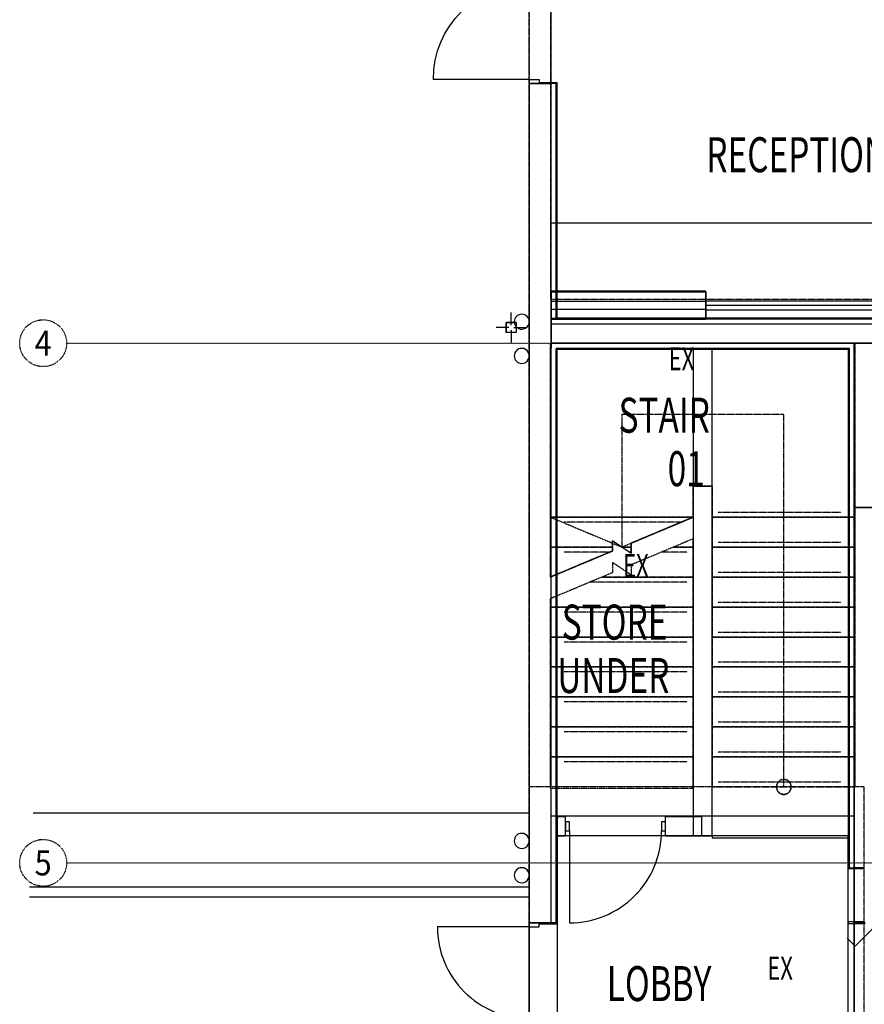
# Model space of a CAD drawing. Extents: x -7350 to 102894, y -9882 to 35664.
# Drawn here: x 39903 to 48350, y 8985 to 18837 of the extents above; entities that cross this region are included whole.
import ezdxf
from ezdxf.enums import TextEntityAlignment as Align

# ---------------------------------------------------------------- set-up
doc = ezdxf.new("R2010")
doc.units = 0
doc.header["$PDMODE"] = 1
for name, pattern in [('EDG-DASH-3', [4.5, 3, -1.5]), ('X-3210-GC$0$EDG-1DOT-2', [5, 2, -1.4, 0.2, -1.4]), ('X-3210-GC$0$EDG-DASH-3', [4.5, 3, -1.5])]:
    doc.linetypes.add(name, pattern=pattern)
for name, color, linetype in [('LIT-SWITCH', 2, 'EDG-DASH-3'), ('SYM-050', 6, 'CONTINUOUS'), ('SYM-ATT', 2, 'CONTINUOUS'), ('SYM-TEXT', 7, 'CONTINUOUS'), ('X-3210-GC$0$A1_Plan_Pen_No__1', 31, 'X-3210-GC$0$EDG-DASH-3'), ('X-3210-GC$0$Archicad Doors_Pen_No__1', 11, 'CONTINUOUS'), ('X-3210-GC$0$Archicad Doors_Pen_No__2', 11, 'CONTINUOUS'), ('X-3210-GC$0$Archicad Doors_Pen_No__3', 11, 'CONTINUOUS'), ('X-3210-GC$0$Archicad Windows_Pen_No__1', 11, 'CONTINUOUS'), ('X-3210-GC$0$ColumnsSteel_Pen_No__1', 8, 'CONTINUOUS'), ('X-3210-GC$0$ColumnsSteel_Pen_No__4', 8, 'CONTINUOUS'), ('X-3210-GC$0$FloorFinishes_Pen_No__1', 31, 'X-3210-GC$0$EDG-DASH-3'), ('X-3210-GC$0$FloorStructural_Pen_No__1', 31, 'X-3210-GC$0$EDG-DASH-3'), ('X-3210-GC$0$GlassSliderOpen_Pen_No__3', 11, 'CONTINUOUS'), ('X-3210-GC$0$New_0_Pen_No__1', 31, 'X-3210-GC$0$EDG-DASH-3'), ('X-3210-GC$0$New_FloorFinishes_Pen_No__1', 31, 'X-3210-GC$0$EDG-DASH-3'), ('X-3210-GC$0$RCP-LINES', 11, 'CONTINUOUS'), ('X-3210-GC$0$Roof_Pen_No__1', 11, 'CONTINUOUS'), ('X-3210-GC$0$RoomName_Pen_No__1', 31, 'CONTINUOUS'), ('X-3210-GC$0$WallExternal_Pen_No__1', 8, 'CONTINUOUS'), ('X-3210-GC$0$WallExternal_Pen_No__3', 8, 'CONTINUOUS'), ('X-3210-GC$0$WallInternal_Pen_No__1', 8, 'CONTINUOUS'), ('X-3210-GC$0$WallInternal_Pen_No__3', 8, 'CONTINUOUS'), ('X-3210-GC$0$X-ARC-GRID', 133, 'X-3210-GC$0$EDG-1DOT-2'), ('X-XREF', 7, 'CONTINUOUS')]:
    doc.layers.add(name, color=color, linetype=linetype)
doc.styles.add('EDG', font='edg.shx', dxfattribs={"width": 0.9})
doc.styles.add('X-3210-GC$0$EDG', font='edg.shx', dxfattribs={"width": 0.9})

# ---------------------------------------------------------------- blocks, each defined once
blk = doc.blocks.new('X-3210-GC')
at = {"layer": 'X-3210-GC$0$A1_Plan_Pen_No__1'}
for p, q in [((3260, 15600), (210, 15600)), ((210, 15600), (210, 13870)), ((3260, 13860), (3260, 15600)), ((2545, 14885), (925, 14885)), ((925, 14885), (925, 13870)), ((2545, 13860), (2545, 14885)), ((1640, 13870), (1640, 14170)), ((1640, 14170), (1830, 14170)), ((1830, 14170), (1830, 13860)), ((1890, 13910), (3120, 13910)), ((210, 13870), (210, 13860)), ((210, 13860), (1640, 13860)), ((1640, 13860), (210, 13860)), ((210, 13860), (210, 13560)), ((210, 13860), (925, 13560)), ((1520.8, 13810), (350, 13810)), ((925, 13870), (925, 13860)), ((925, 13860), (925, 13560)), ((925, 13560), (1640, 13860)), ((1640, 13860), (1017.2, 13598.7)), ((1640, 13860), (1640, 13870)), ((1830, 13860), (1830, 13560)), ((3260, 13860), (1830, 13860)), ((1830, 13860), (3260, 13860)), ((2545, 11460), (2545, 13860)), ((3260, 13560), (3260, 13860)), ((1017.2, 13498.7), (832.8, 13621.3)), ((832.8, 13621.3), (832.8, 13521.3)), ((1640, 13643.1), (1017.2, 13381.8)), ((1017.2, 13598.7), (1017.2, 13498.7)), ((1640, 13560), (1640, 13643.1)), ((1890, 13610), (3120, 13610)), ((210, 13560), (832.8, 13560)), ((832.8, 13560), (210, 13560)), ((210, 13560), (210, 13260)), ((832.8, 13521.3), (210, 13260)), ((805.8, 13510), (350, 13510)), ((925, 13560), (1017.2, 13560)), ((1017.2, 13560), (925, 13560)), ((1017.2, 13510), (1000.2, 13510)), ((1580, 13510), (1322.8, 13510)), ((1441.9, 13560), (1640, 13560)), ((1640, 13560), (1441.9, 13560)), ((1640, 13260), (1640, 13560)), ((1830, 13560), (1830, 13260)), ((3260, 13560), (1830, 13560)), ((1830, 13560), (3260, 13560)), ((3260, 13260), (3260, 13560)), ((1017.2, 13281.8), (832.8, 13404.4)), ((832.8, 13404.4), (832.8, 13304.4)), ((832.8, 13304.4), (210, 13043.1)), ((1017.2, 13381.8), (1017.2, 13281.8)), ((1890, 13310), (3120, 13310)), ((1580, 13210), (607.8, 13210)), ((726.9, 13260), (1640, 13260)), ((1640, 13260), (726.9, 13260)), ((1640, 12960), (1640, 13260)), ((1830, 13260), (1830, 12960)), ((3260, 13260), (1830, 13260)), ((1830, 13260), (3260, 13260)), ((3260, 12960), (3260, 13260)), ((210, 13043.1), (210, 12960)), ((1890, 13010), (3120, 13010)), ((210, 12960), (1640, 12960)), ((1640, 12960), (210, 12960)), ((210, 12960), (210, 12660)), ((1580, 12910), (350, 12910)), ((1640, 12660), (1640, 12960)), ((1830, 12960), (1830, 12660)), ((3260, 12960), (1830, 12960)), ((1830, 12960), (3260, 12960)), ((3260, 12660), (3260, 12960)), ((1890, 12710), (3120, 12710)), ((210, 12660), (1640, 12660)), ((1640, 12660), (210, 12660)), ((210, 12660), (210, 12360)), ((1640, 12360), (1640, 12660)), ((1830, 12660), (1830, 12360)), ((3260, 12660), (1830, 12660)), ((1830, 12660), (3260, 12660)), ((3260, 12360), (3260, 12660)), ((1580, 12610), (350, 12610)), ((210, 12360), (1640, 12360)), ((1640, 12360), (210, 12360)), ((210, 12360), (210, 12060)), ((1640, 12060), (1640, 12360)), ((1830, 12360), (1830, 12060)), ((3260, 12360), (1830, 12360)), ((1830, 12360), (3260, 12360)), ((1890, 12410), (3120, 12410)), ((3260, 12060), (3260, 12360)), ((1580, 12310), (350, 12310)), ((210, 12060), (1640, 12060)), ((1640, 12060), (210, 12060)), ((210, 12060), (210, 11760)), ((1640, 11760), (1640, 12060)), ((1830, 12060), (1830, 11760)), ((3260, 12060), (1830, 12060)), ((1830, 12060), (3260, 12060)), ((1890, 12110), (3120, 12110)), ((3260, 11760), (3260, 12060)), ((1580, 12010), (350, 12010)), ((210, 11760), (1640, 11760)), ((1640, 11760), (210, 11760)), ((210, 11760), (210, 11460)), ((1640, 11460), (1640, 11760)), ((1830, 11760), (1830, 11461)), ((3260, 11760), (1830, 11760)), ((1830, 11760), (3260, 11760)), ((1890, 11810), (3120, 11810)), ((3260, 11461), (3260, 11760)), ((1580, 11710), (350, 11710)), ((210, 11460), (1640, 11460)), ((1640, 11460), (210, 11460)), ((210, 11460), (210, 11160)), ((1640, 11160), (1640, 11460)), ((1830, 11461), (1830, 11460)), ((3260, 11460), (1830, 11460)), ((1830, 11460), (1830, 11160)), ((1830, 11460), (3260, 11460)), ((1890, 11510), (3120, 11510)), ((2545, 11160), (2545, 11460)), ((3260, 11460), (3260, 11461)), ((3260, 11160), (3260, 11460)), ((1580, 11410), (350, 11410)), ((210, 11160), (210, 11148.8)), ((210, 11148.8), (1640, 11148.8)), ((1640, 11148.8), (1640, 11160)), ((1830, 11160), (3260, 11160)), ((1890, 11210), (3120, 11210))]:
    blk.add_line(p, q, dxfattribs=at)
for start, end in [(0, 180), (180, 0)]:
    blk.add_arc((2545, 11160), 75, start, end, dxfattribs=at)
at = {"layer": 'X-3210-GC$0$Archicad Doors_Pen_No__1'}
for p, q in [((0, 18200), (100, 18200)), ((0, 18200), (100, 18200)), ((100, 18200), (220, 18200)), ((100, 9800), (0, 9800)), ((100, 9800), (0, 9800)), ((220, 9800), (100, 9800)), ((3360, 9800), (3250, 9800))]:
    blk.add_line(p, q, dxfattribs=at)
at = {"layer": 'X-3210-GC$0$Archicad Doors_Pen_No__2'}
for p, q in [((0, 18240), (-960, 18240)), ((1764.7, 16025), (4098.7, 16025)), ((1764.7, 15980), (4098.7, 15980)), ((1764.7, 15935), (4098.7, 15935)), ((402.5, 10720), (402.5, 9800)), ((0, 9760), (-920, 9760))]:
    blk.add_line(p, q, dxfattribs=at)
at = {"layer": 'X-3210-GC$0$Archicad Doors_Pen_No__3'}
for p, q in [((0, 18200), (0, 18240)), ((0, 18240), (100, 18240)), ((100, 18240), (100, 18200)), ((100, 18200), (0, 18200)), ((1764.7, 15980), (1764.7, 15935)), ((1764.7, 15935), (1764.7, 15890)), ((1764.7, 15890), (1764.7, 15845)), ((362.5, 10810), (362.5, 10860)), ((1362.5, 10810), (1362.5, 10860)), ((402.5, 10810), (362.5, 10810)), ((362.5, 10810), (362.5, 10720)), ((362.5, 10720), (362.5, 10810)), ((362.5, 10720), (362.5, 10810)), ((402.5, 10720), (402.5, 10810)), ((1362.5, 10810), (1322.5, 10810)), ((1322.5, 10810), (1322.5, 10720)), ((1362.5, 10720), (1362.5, 10810)), ((1362.5, 10720), (1362.5, 10810)), ((1362.5, 10720), (1362.5, 10810)), ((362.5, 10720), (402.5, 10720)), ((362.5, 10670), (362.5, 10720)), ((1322.5, 10720), (1362.5, 10720)), ((1362.5, 10670), (1362.5, 10720)), ((0, 9800), (0, 9760)), ((100, 9800), (0, 9800)), ((0, 9760), (100, 9760)), ((100, 9760), (100, 9800))]:
    blk.add_line(p, q, dxfattribs=at)
at = {"layer": 'X-3210-GC$0$Archicad Doors_Pen_No__3', "extrusion": (0, 0, -1)}
blk.add_ellipse((0, 18240), major_axis=(678.8, 678.8), ratio=1, start_param=3.926991, end_param=5.497787, dxfattribs=at)
at = {"layer": 'X-3210-GC$0$Archicad Doors_Pen_No__3'}
for centre, major_axis in [((402.5, 10720), (-650.5, 650.5)), ((0, 9760), (650.5, 650.5))]:
    blk.add_ellipse(centre, major_axis=major_axis, ratio=1, start_param=2.356194, end_param=3.926991, dxfattribs=at)
at = {"layer": 'X-3210-GC$0$Archicad Windows_Pen_No__1'}
for p, q in [((3250, 9800), (3250, 10350)), ((3350, 10350), (3250, 10350)), ((3350, 9800), (3250, 9800))]:
    blk.add_line(p, q, dxfattribs=at)
at = {"layer": 'X-3210-GC$0$ColumnsSteel_Pen_No__1'}
for p, q in [((-180, 15780.9), (-180, 15905.9)), ((-230, 15705.9), (-230, 15805.9)), ((-230, 15805.9), (-130, 15805.9)), ((-130, 15805.9), (-130, 15705.9)), ((-205, 15755.9), (-330, 15755.9)), ((-130, 15705.9), (-230, 15705.9)), ((-180, 15730.9), (-180, 15605.9)), ((-155, 15755.9), (-30, 15755.9))]:
    blk.add_line(p, q, dxfattribs=at)
blk.add_point((-180, 15755.9), dxfattribs=at)
at = {"layer": 'X-3210-GC$0$ColumnsSteel_Pen_No__4'}
for p, q in [((-130, 15805.9), (-230, 15805.9)), ((-230, 15805.9), (-230, 15705.9)), ((-130, 15805.9), (-130, 15705.9)), ((-130, 15705.9), (-230, 15705.9))]:
    blk.add_line(p, q, dxfattribs=at)
at = {"layer": 'X-3210-GC$0$FloorFinishes_Pen_No__1'}
for p, q in [((211.1, 25791.3), (211.1, 16040)), ((211.1, 16040), (11780, 16040))]:
    blk.add_line(p, q, dxfattribs=at)
at = {"layer": 'X-3210-GC$0$FloorStructural_Pen_No__1'}
blk.add_line((0, 5055), (0, 26000), dxfattribs=at)
at = {"layer": 'X-3210-GC$0$GlassSliderOpen_Pen_No__3'}
for p, q in [((1764.7, 15980), (1764.7, 15935)), ((1764.7, 15935), (1764.7, 15890)), ((1764.7, 15890), (1764.7, 15845))]:
    blk.add_line(p, q, dxfattribs=at)
at = {"layer": 'X-3210-GC$0$New_0_Pen_No__1'}
for p, q in [((3260, 15600), (210, 15600)), ((210, 15600), (210, 13870)), ((3260, 13860), (3260, 15600)), ((1640, 13870), (1640, 14170)), ((1640, 14170), (1830, 14170)), ((1830, 14170), (1830, 13860)), ((210, 13870), (210, 13860)), ((210, 13860), (1640, 13860)), ((1640, 13860), (210, 13860)), ((210, 13860), (210, 13560)), ((1017.2, 13598.7), (1640, 13860)), ((1640, 13860), (1640, 13870)), ((3260, 13860), (1830, 13860)), ((1830, 13860), (1830, 13560)), ((1830, 13860), (3260, 13860)), ((3260, 13560), (3260, 13860)), ((832.8, 13560), (832.8, 13621.3)), ((832.8, 13621.3), (925, 13560)), ((1017.2, 13560), (1017.2, 13598.7)), ((210, 13560), (832.8, 13560)), ((832.8, 13560), (210, 13560)), ((210, 13560), (210, 13260)), ((210, 13260), (832.8, 13521.3)), ((832.8, 13521.3), (832.8, 13560)), ((925, 13560), (1017.2, 13560)), ((1017.2, 13560), (925, 13560)), ((925, 13560), (1017.2, 13498.7)), ((1017.2, 13498.7), (1017.2, 13560)), ((3260, 13560), (1830, 13560)), ((1830, 13560), (1830, 13260)), ((1830, 13560), (3260, 13560)), ((3260, 13260), (3260, 13560)), ((3260, 13260), (1830, 13260)), ((1830, 13260), (1830, 12960)), ((1830, 13260), (3260, 13260)), ((3260, 12960), (3260, 13260)), ((3260, 12960), (1830, 12960)), ((1830, 12960), (1830, 12660)), ((1830, 12960), (3260, 12960)), ((3260, 12660), (3260, 12960)), ((3260, 12660), (1830, 12660)), ((1830, 12660), (1830, 12360)), ((1830, 12660), (3260, 12660)), ((3260, 12360), (3260, 12660)), ((3260, 12360), (1830, 12360)), ((1830, 12360), (1830, 12060)), ((1830, 12360), (3260, 12360)), ((3260, 12060), (3260, 12360)), ((3260, 12060), (1830, 12060)), ((1830, 12060), (1830, 11760)), ((1830, 12060), (3260, 12060)), ((3260, 11760), (3260, 12060)), ((3260, 11760), (1830, 11760)), ((1830, 11760), (1830, 11461)), ((1830, 11760), (3260, 11760)), ((3260, 11461), (3260, 11760)), ((1830, 11461), (1830, 11460)), ((3260, 11460), (1830, 11460)), ((1830, 11460), (1830, 11160)), ((1830, 11460), (3260, 11460)), ((3260, 11460), (3260, 11461)), ((3260, 11160), (3260, 11460)), ((2545, 11235), (2507.5, 11225)), ((2582.5, 11225), (2545, 11235)), ((1830, 11160), (3260, 11160)), ((2480, 11197.5), (2470, 11160)), ((2470, 11160), (2480, 11122.5)), ((2507.5, 11225), (2480, 11197.5)), ((2610, 11197.5), (2582.5, 11225)), ((2620, 11160), (2610, 11197.5)), ((2610, 11122.5), (2620, 11160)), ((2480, 11122.5), (2507.5, 11095.1)), ((2507.5, 11095.1), (2545, 11085)), ((2545, 11085), (2582.5, 11095.1)), ((2582.5, 11095.1), (2610, 11122.5))]:
    blk.add_line(p, q, dxfattribs=at)
at = {"layer": 'X-3210-GC$0$New_FloorFinishes_Pen_No__1'}
for p, q in [((3349.6, 11160), (0, 11160)), ((0, 11160), (0, 7245)), ((3349.6, 7245), (3349.6, 11160))]:
    blk.add_line(p, q, dxfattribs=at)
at = {"layer": 'X-3210-GC$0$RCP-LINES'}
for p, q in [((220, 15600), (220, 25780)), ((0, 18240), (-960, 18240)), ((0, 18200), (100, 18200)), ((0, 18200), (0, 9800)), ((0, 18200), (100, 18200)), ((0, 18200), (100, 18200)), ((100, 18210), (280, 18210)), ((100, 18200), (100, 18210)), ((100, 18210), (280, 18210)), ((270, 18200), (100, 18200)), ((220, 15840), (220, 18200)), ((270, 15840), (270, 18200)), ((280, 18200), (280, 18210)), ((280, 18200), (280, 18210)), ((280, 15840), (280, 18200)), ((11780, 16800), (214.3, 16800)), ((214.3, 16800), (214.3, 15600)), ((1764.7, 16120), (220, 16120)), ((220, 16120), (220, 15840)), ((1764.7, 16110), (220, 16110)), ((1764.7, 15840), (1764.7, 16120)), ((220, 16020), (1764.7, 16020)), ((1764.7, 15840), (1764.7, 16040)), ((-180, 15780.9), (-180, 15905.9)), ((220, 15940), (1764.7, 15940)), ((-130, 15805.9), (-230, 15805.9)), ((-230, 15805.9), (-230, 15705.9)), ((-230, 15705.9), (-230, 15805.9)), ((-230, 15805.9), (-130, 15805.9)), ((-130, 15805.9), (-130, 15705.9)), ((-130, 15805.9), (-130, 15705.9)), ((220, 15850), (1764.7, 15850)), ((220, 15840), (220, 15790)), ((220, 15840), (1764.7, 15840)), ((220, 15840), (220, 15790)), ((270, 15790), (220, 15790)), ((220, 15790), (220, 15600)), ((270, 15790), (220, 15790)), ((220, 15790), (220, 15600)), ((280, 15840), (270, 15840)), ((280, 15840), (270, 15840)), ((280, 15790), (270, 15790)), ((4100, 15850), (280, 15850)), ((280, 15840), (280, 15850)), ((4100, 15840), (280, 15840)), ((3250, 15790), (280, 15790)), ((11100, 15840), (1764.7, 15840)), ((3440, 15790), (3250, 15790)), ((-205, 15755.9), (-330, 15755.9)), ((-130, 15705.9), (-230, 15705.9)), ((-130, 15705.9), (-230, 15705.9)), ((-180, 15730.9), (-180, 15605.9)), ((-155, 15755.9), (-30, 15755.9)), ((214.3, 15600), (11780, 15600)), ((3250, 15600), (220, 15600)), ((220, 15600), (270, 15600)), ((220, 15600), (220, 15550)), ((220, 15600), (270, 15600)), ((220, 15600), (220, 15550)), ((270, 15600), (280, 15600)), ((280, 15600), (3250, 15600)), ((11780, 15600), (3250, 15600)), ((3250, 13955), (3250, 15600)), ((3250, 15600), (11780, 15600)), ((3250, 15600), (3250, 15550)), ((3250, 15600), (3250, 15550)), ((220, 9800), (220, 15550)), ((270, 15550), (280, 15550)), ((270, 15550), (270, 15540)), ((270, 15550), (270, 15540)), ((270, 9800), (270, 15540)), ((280, 15550), (3200, 15550)), ((280, 15540), (3190, 15540)), ((280, 9800), (280, 15540)), ((1830, 15540), (1640, 15540)), ((1640, 15540), (1640, 14170)), ((1830, 14170), (1830, 15540)), ((3190, 15540), (3190, 10350)), ((3200, 15550), (3200, 15540)), ((3200, 15550), (3200, 15540)), ((3200, 15540), (3200, 10350)), ((3250, 15550), (3250, 15540)), ((3250, 15540), (3250, 10350)), ((1640, 14170), (1830, 14170)), ((1640, 14170), (1640, 10670)), ((1830, 14170), (1640, 14170)), ((1830, 10670), (1830, 14170)), ((3250, 10870), (3250, 13955)), ((3250, 13955), (11780, 13955)), ((11780, 13955), (3250, 13955)), ((220, 9800), (220, 10870)), ((220, 10870), (3250, 10870)), ((362.5, 10860), (280, 10860)), ((280, 10860), (280, 10670)), ((362.5, 10810), (362.5, 10860)), ((1362.5, 10810), (1362.5, 10860)), ((1725, 10860), (1362.5, 10860)), ((1725, 10670), (1725, 10860)), ((3250, 7285), (3250, 10870)), ((3250, 10870), (3250, 7285)), ((362.5, 10720), (362.5, 10810)), ((1362.5, 10720), (1362.5, 10810)), ((3190, 10670), (280, 10670)), ((280, 10670), (280, 7295)), ((280, 10670), (362.5, 10670)), ((362.5, 10670), (362.5, 10720)), ((402.5, 10720), (402.5, 9800)), ((1362.5, 10670), (1362.5, 10720)), ((1362.5, 10670), (1725, 10670)), ((1640, 10670), (1830, 10670)), ((3190, 10670), (1830, 10670)), ((1830, 10670), (1830, 10650)), ((1830, 10650), (3190, 10650)), ((3190, 7295), (3190, 10670)), ((3190, 10650), (3190, 10670)), ((3190, 10350), (3190, 10340)), ((3190, 10350), (3190, 10340)), ((3200, 10350), (3350, 10350)), ((3350, 10340), (3190, 10340)), ((3190, 9810), (3190, 10340)), ((3350, 10340), (3190, 10340)), ((-5000, 10159.9), (0, 10159.9)), ((-5000, 10059.9), (0, 10059.9)), ((0, 9760), (-920, 9760)), ((0, 8800), (0, 9800)), ((0, 9800), (220, 9800)), ((100, 9800), (0, 9800)), ((100, 9800), (0, 9800)), ((100, 9800), (0, 9800)), ((100, 9800), (100, 9790)), ((270, 9800), (100, 9800)), ((100, 9790), (280, 9790)), ((100, 9790), (280, 9790)), ((280, 9800), (280, 9790)), ((280, 9800), (280, 9790)), ((3350, 9810), (3190, 9810)), ((3190, 9800), (3190, 9810)), ((3190, 9800), (3190, 9810)), ((3350, 9810), (3190, 9810)), ((3190, 9800), (3190, 9790)), ((3190, 9800), (3190, 9790)), ((3360, 9790), (3190, 9790)), ((3360, 9790), (3190, 9790)), ((3350, 9800), (3350, 9810))]:
    blk.add_line(p, q, dxfattribs=at)
for centre, start_param, end_param in [((-75, 15815.4), -0.785398, 2.356194), ((-75, 15815.4), 2.356194, 5.497787), ((-75, 15473), -0.785398, 2.356194), ((-75, 15473), 2.356194, 5.497787), ((-75, 10620.3), -0.785398, 2.356194), ((-75, 10620.3), 2.356194, 5.497787), ((-75, 10276.3), -0.785398, 2.356194), ((-75, 10276.3), 2.356194, 5.497787)]:
    blk.add_ellipse(centre, major_axis=(-53, 53), ratio=1, start_param=start_param, end_param=end_param, dxfattribs=at)
blk.add_point((-180, 15755.9), dxfattribs=at)
at = {"layer": 'X-3210-GC$0$Roof_Pen_No__1'}
blk.add_line((-4962.3, 10900), (0, 10900), dxfattribs=at)
at = {"layer": 'X-3210-GC$0$WallExternal_Pen_No__1'}
for p, q in [((0, 18200), (100, 18200)), ((100, 18200), (220, 18200)), ((3350, 10350), (3250, 10350)), ((100, 9800), (0, 9800)), ((220, 9800), (100, 9800))]:
    blk.add_line(p, q, dxfattribs=at)
at = {"layer": 'X-3210-GC$0$WallExternal_Pen_No__3'}
for p, q in [((0, 18200), (0, 9800)), ((220, 15840), (220, 18200)), ((220, 15840), (220, 15790)), ((220, 15840), (220, 15790)), ((270, 15790), (220, 15790)), ((220, 15790), (220, 15600)), ((270, 15790), (220, 15790)), ((220, 15790), (220, 15600)), ((280, 15790), (270, 15790)), ((3250, 15790), (280, 15790)), ((3440, 15790), (3250, 15790)), ((220, 15600), (270, 15600)), ((220, 15600), (220, 15550)), ((220, 15600), (270, 15600)), ((220, 15600), (220, 15550)), ((270, 15600), (280, 15600)), ((280, 15600), (3250, 15600)), ((3250, 15600), (3250, 15550)), ((3250, 15600), (3250, 15550)), ((220, 9800), (220, 15550)), ((3250, 15550), (3250, 15540)), ((3250, 15540), (3250, 10350)), ((362.5, 10860), (280, 10860)), ((280, 10860), (280, 10670)), ((362.5, 10810), (362.5, 10860)), ((1362.5, 10810), (1362.5, 10860)), ((1725, 10860), (1362.5, 10860)), ((1725, 10670), (1725, 10860)), ((362.5, 10720), (362.5, 10810)), ((1362.5, 10720), (1362.5, 10810)), ((280, 10670), (362.5, 10670)), ((362.5, 10670), (362.5, 10720)), ((1362.5, 10670), (1362.5, 10720)), ((1362.5, 10670), (1725, 10670))]:
    blk.add_line(p, q, dxfattribs=at)
at = {"layer": 'X-3210-GC$0$WallInternal_Pen_No__1'}
for p, q in [((220, 16110), (220, 16020)), ((1764.7, 16110), (1764.7, 16020)), ((220, 16020), (220, 15940)), ((1764.7, 16020), (1764.7, 15940)), ((220, 15940), (220, 15850)), ((1764.7, 15940), (1764.7, 15850)), ((1830, 15540), (1640, 15540)), ((1640, 15540), (1640, 14170)), ((1830, 14170), (1830, 15540)), ((1640, 14170), (1830, 14170))]:
    blk.add_line(p, q, dxfattribs=at)
at = {"layer": 'X-3210-GC$0$WallInternal_Pen_No__3'}
for p, q in [((1764.7, 16110), (220, 16110)), ((220, 16020), (1764.7, 16020)), ((220, 15940), (1764.7, 15940)), ((220, 15850), (1764.7, 15850)), ((1640, 14170), (1640, 10670)), ((1830, 14170), (1640, 14170)), ((1830, 10670), (1830, 14170)), ((1640, 10670), (1830, 10670))]:
    blk.add_line(p, q, dxfattribs=at)
at = {"layer": 'X-3210-GC$0$X-ARC-GRID'}
for p, q in [((0, 33163.1), (0, -9412.9)), ((-4627.6, 15600), (20646.3, 15600)), ((-4627.6, 10400), (20646.3, 10400))]:
    blk.add_line(p, q, dxfattribs=at)
for centre in [(-4862.1, 15600), (-4862.1, 10400)]:
    blk.add_circle(centre, 234.5, dxfattribs=at)
at = {"layer": 'X-3210-GC$0$RoomName_Pen_No__1', "style": 'X-3210-GC$0$EDG', "width": 0.7}
for s, height, p in [('RECEPTION', 350, (1769.7, 17311.3)), ('EX', 231, (1393.6, 15329)), ('STAIR', 350, (892.8, 14704.3)), ('01', 350, (1383.4, 14169.3)), ('EX', 231, (937.7, 13258.8)), ('STORE', 350, (324.6, 12634)), ('UNDER', 350, (279.3, 12099.6)), ('EX', 231, (2379.8, 9230.3)), ('LOBBY', 350, (774.7, 9016.8))]:
    blk.add_text(s, height=height, dxfattribs=at).set_placement(p)
at = {"layer": 'X-3210-GC$0$X-ARC-GRID', "style": 'X-3210-GC$0$EDG', "width": 0.9}
for s, p in [('4', (-4862.1, 15600)), ('5', (-4862.1, 10400))]:
    blk.add_text(s, height=250, dxfattribs=at).set_placement(p, align=Align.MIDDLE_CENTER)
blk = doc.blocks.new('SW-2WAY')
at = {"layer": 'SYM-050', "color": 0, "linetype": 'ByBlock'}
for points in [[(56.6, 56.6), (320, 320), (400, 240)], [(-56.6, -56.6), (-320, -320), (-400, -240)]]:
    blk.add_lwpolyline(points, dxfattribs=at)
blk.add_circle((0, 0), 80, dxfattribs=at)
at = {"layer": 'SYM-ATT', "linetype": 'ByBlock', "style": 'EDG', "width": 0.9}
for tag, p in [('CHAN', (250, 1050)), ('MOUNT', (250, 750)), ('TYPE', (250, 450))]:
    blk.add_attdef(tag, p, '', height=200, dxfattribs=at)
at = {"layer": 'SYM-ATT', "color": 255, "linetype": 'ByBlock', "style": 'EDG', "width": 0.9}
for tag, flags in [('RATING', 3), ('EQUIP', 3), ('NAME', 3), ('ID', 9)]:
    blk.add_attdef(tag, (0, 0), '', height=200, dxfattribs=dict(at, flags=flags))
at = {"layer": 'SYM-TEXT', "color": 255, "linetype": 'ByBlock', "style": 'EDG', "width": 0.9, "flags": 3}
blk.add_attdef('TEXT', (0, 0), '', height=200, dxfattribs=at)

msp = doc.modelspace()

# ---------------------------------------------------------------- block references
at = {"layer": 'LIT-SWITCH', "color": 6, "linetype": 'Continuous'}
msp.add_blockref('SW-2WAY', (48578.5, 9885), dxfattribs=at)
at = {"layer": 'X-XREF'}
msp.add_blockref('X-3210-GC', (45000, 0), dxfattribs=at)

doc.saveas('drawing.dxf')
